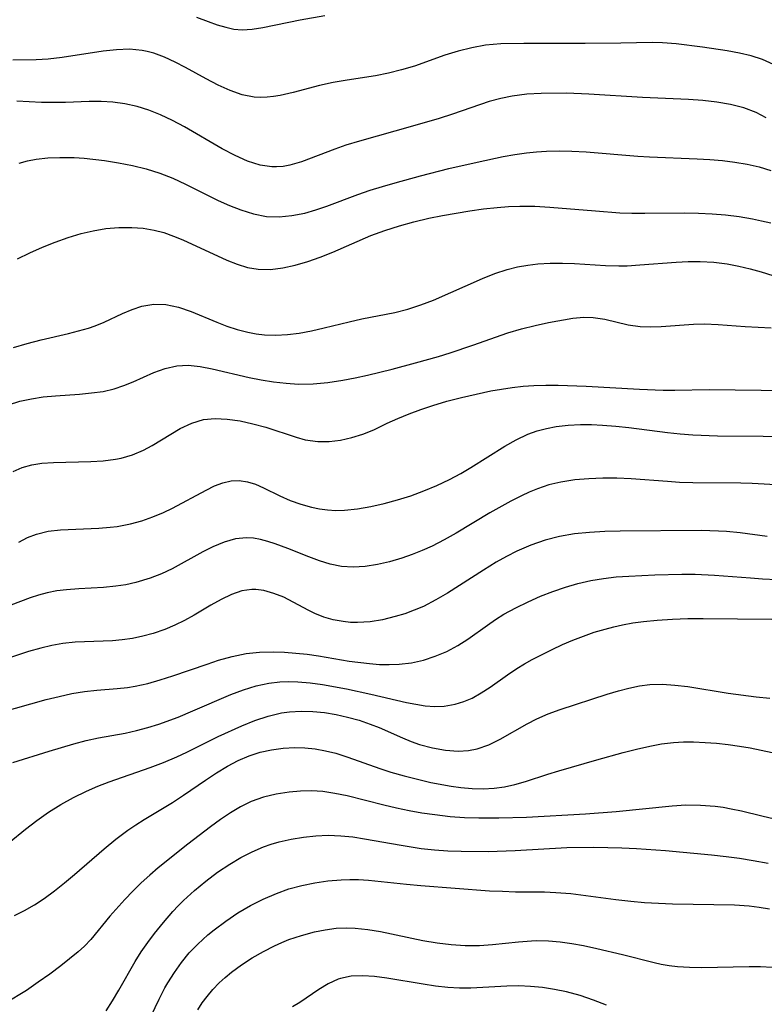
# Model space of a CAD drawing. Extents: x 2081422 to 2084975, y 3167873 to 3174705.
# Drawn here: x 2083293 to 2083388, y 3169352 to 3169478 of the extents above; entities that cross this region are included whole.
import ezdxf

# ---------------------------------------------------------------- set-up
doc = ezdxf.new("R2010")
doc.units = 0

msp = doc.modelspace()

# ---------------------------------------------------------------- linework, layer by layer
at = {"layer": 'Unknown_Line_Type', "color": 0}
for points in [[(2083315.21, 3169478.79, 2400), (2083316.73, 3169478.2, 2400), (2083317.86, 3169477.8, 2400), (2083318.98, 3169477.47, 2400), (2083320.02, 3169477.25, 2400), (2083321.06, 3169477.16, 2400), (2083322.37, 3169477.24, 2400), (2083323.71, 3169477.46, 2400), (2083328.52, 3169478.42, 2400), (2083331.67, 3169478.99, 2400)], [(2083389.19, 3169472.72, 2398), (2083387.8, 3169473.33, 2398), (2083386.35, 3169473.8, 2398), (2083384.85, 3169474.17, 2398), (2083383.28, 3169474.47, 2398), (2083380.09, 3169474.93, 2398), (2083376.73, 3169475.35, 2398), (2083374.97, 3169475.49, 2398), (2083373.65, 3169475.52, 2398), (2083369.63, 3169475.43, 2398), (2083365.07, 3169475.38, 2398), (2083357.21, 3169475.4, 2398), (2083354.25, 3169475.34, 2398), (2083353.26, 3169475.28, 2398), (2083352.27, 3169475.18, 2398), (2083350.52, 3169474.86, 2398), (2083348.79, 3169474.42, 2398), (2083347.07, 3169473.88, 2398), (2083343.17, 3169472.51, 2398), (2083341.52, 3169472, 2398), (2083339.85, 3169471.58, 2398), (2083338.16, 3169471.24, 2398), (2083334.53, 3169470.71, 2398), (2083332.73, 3169470.4, 2398), (2083330.99, 3169470, 2398), (2083327.61, 3169469.1, 2398), (2083325.95, 3169468.74, 2398), (2083325.1, 3169468.61, 2398), (2083324.26, 3169468.52, 2398), (2083323.43, 3169468.49, 2398), (2083322.61, 3169468.52, 2398), (2083321.07, 3169468.81, 2398), (2083319.54, 3169469.35, 2398), (2083318, 3169470.05, 2398), (2083316.46, 3169470.86, 2398), (2083313.82, 3169472.32, 2398), (2083312.48, 3169473.01, 2398), (2083311.13, 3169473.63, 2398), (2083309.76, 3169474.14, 2398), (2083308.9, 3169474.37, 2398), (2083308.25, 3169474.51, 2398), (2083306.63, 3169474.65, 2398), (2083304.97, 3169474.59, 2398), (2083303.25, 3169474.4, 2398), (2083297.98, 3169473.58, 2398), (2083296.2, 3169473.39, 2398), (2083294.66, 3169473.3, 2398), (2083291.67, 3169473.25, 2398)], [(2083388.28, 3169465.87, 2396), (2083386.99, 3169466.54, 2396), (2083385.39, 3169467.14, 2396), (2083383.69, 3169467.58, 2396), (2083381.93, 3169467.88, 2396), (2083380.13, 3169468.09, 2396), (2083378.29, 3169468.23, 2396), (2083372.4, 3169468.47, 2396), (2083365.51, 3169468.92, 2396), (2083362.65, 3169469.02, 2396), (2083359.42, 3169469, 2396), (2083357.56, 3169468.89, 2396), (2083355.71, 3169468.66, 2396), (2083354.23, 3169468.36, 2396), (2083352.77, 3169467.96, 2396), (2083348.03, 3169466.33, 2396), (2083346.34, 3169465.79, 2396), (2083342.92, 3169464.78, 2396), (2083336.11, 3169462.86, 2396), (2083334.37, 3169462.34, 2396), (2083332.94, 3169461.85, 2396), (2083328.68, 3169460.23, 2396), (2083327.19, 3169459.8, 2396), (2083326.34, 3169459.64, 2396), (2083325.49, 3169459.56, 2396), (2083324.89, 3169459.56, 2396), (2083323.38, 3169459.79, 2396), (2083321.77, 3169460.3, 2396), (2083320.16, 3169461.02, 2396), (2083318.53, 3169461.88, 2396), (2083313.67, 3169464.73, 2396), (2083312.16, 3169465.54, 2396), (2083310.62, 3169466.27, 2396), (2083309.12, 3169466.84, 2396), (2083307.6, 3169467.31, 2396), (2083306.05, 3169467.65, 2396), (2083304.48, 3169467.87, 2396), (2083302.98, 3169467.95, 2396), (2083301.47, 3169467.94, 2396), (2083298.44, 3169467.84, 2396), (2083296.92, 3169467.81, 2396), (2083295.33, 3169467.85, 2396), (2083292.18, 3169468, 2396)], [(2083292.47, 3169460.07, 2394), (2083293.56, 3169460.35, 2394), (2083294.67, 3169460.56, 2394), (2083296.17, 3169460.72, 2394), (2083297.69, 3169460.79, 2394), (2083299.53, 3169460.77, 2394), (2083300.82, 3169460.69, 2394), (2083303.4, 3169460.39, 2394), (2083305.21, 3169460.11, 2394), (2083307, 3169459.76, 2394), (2083308.77, 3169459.33, 2394), (2083310.51, 3169458.78, 2394), (2083312.18, 3169458.11, 2394), (2083313.81, 3169457.35, 2394), (2083317.99, 3169455.28, 2394), (2083319.44, 3169454.62, 2394), (2083320.9, 3169454.05, 2394), (2083322.54, 3169453.54, 2394), (2083324.2, 3169453.23, 2394), (2083325.83, 3169453.17, 2394), (2083327.46, 3169453.32, 2394), (2083329.09, 3169453.65, 2394), (2083330.53, 3169454.05, 2394), (2083331.95, 3169454.54, 2394), (2083335.9, 3169456.02, 2394), (2083337.47, 3169456.57, 2394), (2083339.07, 3169457.08, 2394), (2083340.68, 3169457.55, 2394), (2083343.95, 3169458.44, 2394), (2083347.58, 3169459.35, 2394), (2083351.22, 3169460.2, 2394), (2083354.54, 3169460.89, 2394), (2083356.03, 3169461.15, 2394), (2083357.53, 3169461.37, 2394), (2083358.82, 3169461.52, 2394), (2083360.11, 3169461.61, 2394), (2083361.72, 3169461.65, 2394), (2083363.33, 3169461.61, 2394), (2083365.17, 3169461.51, 2394), (2083371.81, 3169460.95, 2394), (2083373.29, 3169460.85, 2394), (2083379.43, 3169460.61, 2394), (2083381.05, 3169460.51, 2394), (2083382.66, 3169460.38, 2394), (2083384.25, 3169460.18, 2394), (2083385.82, 3169459.92, 2394), (2083387.36, 3169459.56, 2394), (2083388.85, 3169459.11, 2394)], [(2083292.28, 3169447.8, 2392), (2083293.85, 3169448.56, 2392), (2083295.46, 3169449.27, 2392), (2083297.1, 3169449.93, 2392), (2083298.77, 3169450.52, 2392), (2083300.45, 3169451.03, 2392), (2083301.95, 3169451.39, 2392), (2083303.61, 3169451.67, 2392), (2083305.28, 3169451.81, 2392), (2083306.93, 3169451.82, 2392), (2083308.37, 3169451.72, 2392), (2083309.79, 3169451.48, 2392), (2083311.03, 3169451.14, 2392), (2083312.25, 3169450.71, 2392), (2083313.46, 3169450.21, 2392), (2083319.11, 3169447.62, 2392), (2083320.45, 3169447.1, 2392), (2083321.78, 3169446.68, 2392), (2083323.13, 3169446.44, 2392), (2083324.69, 3169446.42, 2392), (2083326.27, 3169446.62, 2392), (2083327.87, 3169446.98, 2392), (2083329.49, 3169447.46, 2392), (2083331.09, 3169448.01, 2392), (2083332.69, 3169448.63, 2392), (2083337.58, 3169450.76, 2392), (2083339.38, 3169451.43, 2392), (2083341.23, 3169452.01, 2392), (2083343.1, 3169452.53, 2392), (2083345, 3169452.98, 2392), (2083346.75, 3169453.34, 2392), (2083348.5, 3169453.66, 2392), (2083350.26, 3169453.94, 2392), (2083352.03, 3169454.18, 2392), (2083353.79, 3169454.37, 2392), (2083355.23, 3169454.48, 2392), (2083356.67, 3169454.54, 2392), (2083358.61, 3169454.52, 2392), (2083360.55, 3169454.43, 2392), (2083366.38, 3169453.93, 2392), (2083369.49, 3169453.7, 2392), (2083371.05, 3169453.64, 2392), (2083372.73, 3169453.63, 2392), (2083377.85, 3169453.67, 2392), (2083379.59, 3169453.63, 2392), (2083381.33, 3169453.55, 2392), (2083383.07, 3169453.41, 2392), (2083384.79, 3169453.22, 2392), (2083386.5, 3169452.93, 2392), (2083387.68, 3169452.67, 2392), (2083388.85, 3169452.38, 2392)], [(2083291.77, 3169436.41, 2390), (2083293.52, 3169436.93, 2390), (2083295.28, 3169437.38, 2390), (2083298.8, 3169438.21, 2390), (2083301.37, 3169438.91, 2390), (2083302.22, 3169439.19, 2390), (2083303.39, 3169439.66, 2390), (2083305.75, 3169440.76, 2390), (2083306.97, 3169441.29, 2390), (2083308.21, 3169441.7, 2390), (2083309.74, 3169441.95, 2390), (2083311.3, 3169441.91, 2390), (2083312.91, 3169441.57, 2390), (2083314.52, 3169441.01, 2390), (2083317.83, 3169439.65, 2390), (2083319.12, 3169439.16, 2390), (2083320.45, 3169438.73, 2390), (2083321.8, 3169438.38, 2390), (2083322.85, 3169438.18, 2390), (2083323.92, 3169438.05, 2390), (2083325.39, 3169438.01, 2390), (2083326.88, 3169438.08, 2390), (2083328.37, 3169438.26, 2390), (2083329.98, 3169438.56, 2390), (2083331.59, 3169438.92, 2390), (2083334.8, 3169439.71, 2390), (2083336.41, 3169440.07, 2390), (2083340.66, 3169440.9, 2390), (2083342.33, 3169441.34, 2390), (2083343.99, 3169441.88, 2390), (2083345.59, 3169442.49, 2390), (2083351.88, 3169445.27, 2390), (2083353.47, 3169445.89, 2390), (2083355.07, 3169446.42, 2390), (2083356.37, 3169446.75, 2390), (2083357.69, 3169446.99, 2390), (2083359.01, 3169447.15, 2390), (2083360.58, 3169447.24, 2390), (2083362.14, 3169447.24, 2390), (2083363.71, 3169447.19, 2390), (2083367.67, 3169446.95, 2390), (2083369.37, 3169446.89, 2390), (2083370.45, 3169446.9, 2390), (2083372.06, 3169447, 2390), (2083376.73, 3169447.36, 2390), (2083378.27, 3169447.43, 2390), (2083379.81, 3169447.43, 2390), (2083381.55, 3169447.35, 2390), (2083383.28, 3169447.14, 2390), (2083384.75, 3169446.86, 2390), (2083386.2, 3169446.51, 2390), (2083387.64, 3169446.1, 2390), (2083393.73, 3169444.18, 2390)], [(2083291.11, 3169429.08, 2388), (2083292.56, 3169429.52, 2388), (2083294.05, 3169429.84, 2388), (2083295.55, 3169430.07, 2388), (2083297.12, 3169430.23, 2388), (2083300.22, 3169430.45, 2388), (2083301.75, 3169430.58, 2388), (2083303.24, 3169430.79, 2388), (2083304.67, 3169431.11, 2388), (2083305.91, 3169431.52, 2388), (2083307.1, 3169432.01, 2388), (2083309.73, 3169433.19, 2388), (2083311.2, 3169433.74, 2388), (2083312.7, 3169434.07, 2388), (2083314.17, 3169434.13, 2388), (2083315.68, 3169433.98, 2388), (2083317.22, 3169433.69, 2388), (2083321.97, 3169432.58, 2388), (2083323.53, 3169432.26, 2388), (2083325.11, 3169432, 2388), (2083326.71, 3169431.82, 2388), (2083328.32, 3169431.73, 2388), (2083330.2, 3169431.77, 2388), (2083332.08, 3169431.94, 2388), (2083333.97, 3169432.22, 2388), (2083335.56, 3169432.52, 2388), (2083337.15, 3169432.87, 2388), (2083340.33, 3169433.65, 2388), (2083343.29, 3169434.43, 2388), (2083346.25, 3169435.28, 2388), (2083347.73, 3169435.74, 2388), (2083350.66, 3169436.71, 2388), (2083355.13, 3169438.28, 2388), (2083356.89, 3169438.8, 2388), (2083358.63, 3169439.25, 2388), (2083360.35, 3169439.62, 2388), (2083363.46, 3169440.17, 2388), (2083364.89, 3169440.31, 2388), (2083366.09, 3169440.27, 2388), (2083367.59, 3169440.04, 2388), (2083370.59, 3169439.34, 2388), (2083372.12, 3169439.1, 2388), (2083373.44, 3169439.05, 2388), (2083374.8, 3169439.11, 2388), (2083378.95, 3169439.41, 2388), (2083380.36, 3169439.44, 2388), (2083382.13, 3169439.37, 2388), (2083385.58, 3169439.12, 2388), (2083388.92, 3169438.92, 2388)], [(2083291.69, 3169420.52, 2386), (2083292.88, 3169421.04, 2386), (2083294.09, 3169421.37, 2386), (2083295.37, 3169421.57, 2386), (2083296.89, 3169421.68, 2386), (2083301.66, 3169421.79, 2386), (2083303.26, 3169421.88, 2386), (2083304.82, 3169422.09, 2386), (2083305.54, 3169422.24, 2386), (2083307.01, 3169422.67, 2386), (2083308.41, 3169423.25, 2386), (2083309.53, 3169423.85, 2386), (2083313.13, 3169426.01, 2386), (2083314.6, 3169426.71, 2386), (2083316.11, 3169427.17, 2386), (2083317.61, 3169427.32, 2386), (2083319.17, 3169427.23, 2386), (2083320.81, 3169426.99, 2386), (2083322.46, 3169426.63, 2386), (2083324.11, 3169426.18, 2386), (2083328.02, 3169424.9, 2386), (2083329.17, 3169424.58, 2386), (2083330.77, 3169424.36, 2386), (2083332.23, 3169424.37, 2386), (2083333.7, 3169424.55, 2386), (2083335.15, 3169424.87, 2386), (2083336.57, 3169425.31, 2386), (2083337.94, 3169425.87, 2386), (2083339.67, 3169426.71, 2386), (2083341.04, 3169427.33, 2386), (2083342.47, 3169427.92, 2386), (2083343.97, 3169428.47, 2386), (2083345.51, 3169428.98, 2386), (2083347.33, 3169429.52, 2386), (2083349.19, 3169430.01, 2386), (2083351.07, 3169430.45, 2386), (2083352.97, 3169430.84, 2386), (2083354.34, 3169431.09, 2386), (2083355.72, 3169431.3, 2386), (2083357.09, 3169431.45, 2386), (2083358.46, 3169431.54, 2386), (2083360.03, 3169431.58, 2386), (2083361.61, 3169431.57, 2386), (2083365.17, 3169431.45, 2386), (2083372.04, 3169431.05, 2386), (2083375.08, 3169430.93, 2386), (2083376.58, 3169430.93, 2386), (2083380.96, 3169431.02, 2386), (2083387.61, 3169430.94, 2386), (2083391.51, 3169430.84, 2386)], [(2083292.45, 3169411.46, 2384), (2083293.55, 3169412.03, 2384), (2083294.68, 3169412.49, 2384), (2083296.18, 3169412.85, 2384), (2083297.76, 3169413.04, 2384), (2083302.71, 3169413.24, 2384), (2083304.16, 3169413.36, 2384), (2083305.06, 3169413.47, 2384), (2083306.75, 3169413.79, 2384), (2083308.2, 3169414.19, 2384), (2083309.62, 3169414.68, 2384), (2083310.99, 3169415.26, 2384), (2083312.14, 3169415.82, 2384), (2083316.46, 3169418.13, 2384), (2083317.54, 3169418.66, 2384), (2083318.61, 3169419.08, 2384), (2083319.67, 3169419.32, 2384), (2083320.7, 3169419.35, 2384), (2083321.74, 3169419.19, 2384), (2083322.77, 3169418.88, 2384), (2083323.81, 3169418.43, 2384), (2083325.91, 3169417.39, 2384), (2083327.24, 3169416.79, 2384), (2083328.58, 3169416.31, 2384), (2083329.97, 3169415.94, 2384), (2083330.98, 3169415.73, 2384), (2083332, 3169415.59, 2384), (2083333.09, 3169415.53, 2384), (2083334.2, 3169415.56, 2384), (2083335.88, 3169415.73, 2384), (2083337.57, 3169416.02, 2384), (2083339.28, 3169416.4, 2384), (2083341, 3169416.87, 2384), (2083342.7, 3169417.41, 2384), (2083344.39, 3169418.02, 2384), (2083346.05, 3169418.71, 2384), (2083347.68, 3169419.48, 2384), (2083349.13, 3169420.27, 2384), (2083350.41, 3169421.02, 2384), (2083354.75, 3169423.76, 2384), (2083356.22, 3169424.58, 2384), (2083357.72, 3169425.28, 2384), (2083358.91, 3169425.71, 2384), (2083360.12, 3169426.04, 2384), (2083361.36, 3169426.28, 2384), (2083362.89, 3169426.45, 2384), (2083364.45, 3169426.53, 2384), (2083365.87, 3169426.52, 2384), (2083367.3, 3169426.46, 2384), (2083368.99, 3169426.34, 2384), (2083370.68, 3169426.17, 2384), (2083375.61, 3169425.53, 2384), (2083377.23, 3169425.34, 2384), (2083378.85, 3169425.2, 2384), (2083382.02, 3169425.07, 2384), (2083387.9, 3169425.05, 2384), (2083391.2, 3169424.97, 2384)], [(2083390.28, 3169418.75, 2382), (2083386.48, 3169418.97, 2382), (2083385.03, 3169419.03, 2382), (2083378.88, 3169419.08, 2382), (2083377.15, 3169419.12, 2382), (2083375.6, 3169419.21, 2382), (2083370.95, 3169419.57, 2382), (2083369.13, 3169419.64, 2382), (2083367.31, 3169419.65, 2382), (2083365.51, 3169419.59, 2382), (2083363.72, 3169419.43, 2382), (2083361.95, 3169419.15, 2382), (2083360.42, 3169418.79, 2382), (2083358.93, 3169418.3, 2382), (2083357.9, 3169417.88, 2382), (2083356.89, 3169417.41, 2382), (2083355.52, 3169416.72, 2382), (2083352.83, 3169415.2, 2382), (2083348.51, 3169412.59, 2382), (2083347, 3169411.74, 2382), (2083345.46, 3169410.95, 2382), (2083344.17, 3169410.37, 2382), (2083342.86, 3169409.85, 2382), (2083341.54, 3169409.4, 2382), (2083339.98, 3169408.94, 2382), (2083338.41, 3169408.59, 2382), (2083336.86, 3169408.35, 2382), (2083335.32, 3169408.26, 2382), (2083333.8, 3169408.34, 2382), (2083332.38, 3169408.62, 2382), (2083330.98, 3169409.04, 2382), (2083329.61, 3169409.55, 2382), (2083326.91, 3169410.64, 2382), (2083325.32, 3169411.22, 2382), (2083324.37, 3169411.54, 2382), (2083323.42, 3169411.8, 2382), (2083322.54, 3169411.96, 2382), (2083321.65, 3169412.02, 2382), (2083320.21, 3169411.87, 2382), (2083318.77, 3169411.46, 2382), (2083317.32, 3169410.86, 2382), (2083316.03, 3169410.21, 2382), (2083312.08, 3169408.04, 2382), (2083310.71, 3169407.39, 2382), (2083309.27, 3169406.82, 2382), (2083307.45, 3169406.28, 2382), (2083306.17, 3169406, 2382), (2083304.87, 3169405.8, 2382), (2083303.29, 3169405.64, 2382), (2083300.12, 3169405.47, 2382), (2083298.55, 3169405.36, 2382), (2083297.29, 3169405.21, 2382), (2083296.06, 3169404.97, 2382), (2083294.97, 3169404.67, 2382), (2083293.89, 3169404.31, 2382), (2083288.87, 3169402.42, 2382)], [(2083388.39, 3169412.18, 2380), (2083384.92, 3169412.63, 2380), (2083383.18, 3169412.81, 2380), (2083382.15, 3169412.88, 2380), (2083379.92, 3169412.93, 2380), (2083369.55, 3169412.85, 2380), (2083367.58, 3169412.8, 2380), (2083365.62, 3169412.7, 2380), (2083363.68, 3169412.5, 2380), (2083361.77, 3169412.17, 2380), (2083359.91, 3169411.69, 2380), (2083358.09, 3169411.05, 2380), (2083356.31, 3169410.28, 2380), (2083354.96, 3169409.61, 2380), (2083353.64, 3169408.87, 2380), (2083352.01, 3169407.88, 2380), (2083347.41, 3169404.92, 2380), (2083345.93, 3169404.04, 2380), (2083344.31, 3169403.22, 2380), (2083343.12, 3169402.72, 2380), (2083341.92, 3169402.28, 2380), (2083340.7, 3169401.9, 2380), (2083339.08, 3169401.5, 2380), (2083337.47, 3169401.23, 2380), (2083335.88, 3169401.13, 2380), (2083334.95, 3169401.17, 2380), (2083334.03, 3169401.27, 2380), (2083332.76, 3169401.5, 2380), (2083331.53, 3169401.84, 2380), (2083330.39, 3169402.29, 2380), (2083329.61, 3169402.68, 2380), (2083327.63, 3169403.76, 2380), (2083326.4, 3169404.38, 2380), (2083325.14, 3169404.89, 2380), (2083323.86, 3169405.25, 2380), (2083322.84, 3169405.39, 2380), (2083322.32, 3169405.4, 2380), (2083321.04, 3169405.21, 2380), (2083319.71, 3169404.76, 2380), (2083318.38, 3169404.12, 2380), (2083317.05, 3169403.36, 2380), (2083314.9, 3169402.07, 2380), (2083313.7, 3169401.41, 2380), (2083312.45, 3169400.81, 2380), (2083311.16, 3169400.27, 2380), (2083309.66, 3169399.74, 2380), (2083308.35, 3169399.38, 2380), (2083307.02, 3169399.11, 2380), (2083305.68, 3169398.92, 2380), (2083304.45, 3169398.81, 2380), (2083299.68, 3169398.61, 2380), (2083298.09, 3169398.45, 2380), (2083296.66, 3169398.21, 2380), (2083295.24, 3169397.87, 2380), (2083293.67, 3169397.41, 2380), (2083289, 3169395.88, 2380)], [(2083290.04, 3169389.63, 2378), (2083295.95, 3169391.27, 2378), (2083297.59, 3169391.68, 2378), (2083299.22, 3169392.03, 2378), (2083300.86, 3169392.3, 2378), (2083302.42, 3169392.46, 2378), (2083305.06, 3169392.67, 2378), (2083306.38, 3169392.82, 2378), (2083307.37, 3169392.98, 2378), (2083308.98, 3169393.34, 2378), (2083310.58, 3169393.79, 2378), (2083312.18, 3169394.3, 2378), (2083316.58, 3169395.82, 2378), (2083318.05, 3169396.3, 2378), (2083319.81, 3169396.79, 2378), (2083321.59, 3169397.16, 2378), (2083323.3, 3169397.34, 2378), (2083325.04, 3169397.38, 2378), (2083326.49, 3169397.33, 2378), (2083327.95, 3169397.23, 2378), (2083329.41, 3169397.07, 2378), (2083330.86, 3169396.87, 2378), (2083334.8, 3169396.21, 2378), (2083337.39, 3169395.88, 2378), (2083338.67, 3169395.78, 2378), (2083339.94, 3169395.75, 2378), (2083341.2, 3169395.79, 2378), (2083342.77, 3169395.99, 2378), (2083344.31, 3169396.33, 2378), (2083345.84, 3169396.82, 2378), (2083347.32, 3169397.44, 2378), (2083348.74, 3169398.2, 2378), (2083350.02, 3169399.02, 2378), (2083352.53, 3169400.82, 2378), (2083353.57, 3169401.53, 2378), (2083354.65, 3169402.2, 2378), (2083356.17, 3169403.05, 2378), (2083357.74, 3169403.82, 2378), (2083359.35, 3169404.53, 2378), (2083360.92, 3169405.14, 2378), (2083362.52, 3169405.7, 2378), (2083364.14, 3169406.17, 2378), (2083365.79, 3169406.55, 2378), (2083367.41, 3169406.81, 2378), (2083369.04, 3169406.99, 2378), (2083370.68, 3169407.11, 2378), (2083374, 3169407.26, 2378), (2083377.45, 3169407.35, 2378), (2083379.17, 3169407.34, 2378), (2083381.65, 3169407.24, 2378), (2083386.26, 3169406.86, 2378), (2083387.79, 3169406.75, 2378), (2083389.65, 3169406.68, 2378)], [(2083291.65, 3169383.18, 2376), (2083296.33, 3169384.65, 2376), (2083299.49, 3169385.59, 2376), (2083301.08, 3169386.01, 2376), (2083302.67, 3169386.36, 2376), (2083306.09, 3169386.96, 2376), (2083307.53, 3169387.28, 2376), (2083308.97, 3169387.67, 2376), (2083310.41, 3169388.11, 2376), (2083312.86, 3169389.01, 2376), (2083314.77, 3169389.81, 2376), (2083319.61, 3169391.91, 2376), (2083321.23, 3169392.52, 2376), (2083322.86, 3169393.03, 2376), (2083324.51, 3169393.39, 2376), (2083325.9, 3169393.55, 2376), (2083327.05, 3169393.59, 2376), (2083328.21, 3169393.55, 2376), (2083329.8, 3169393.42, 2376), (2083331.36, 3169393.21, 2376), (2083334.47, 3169392.64, 2376), (2083337.56, 3169391.96, 2376), (2083342.14, 3169390.91, 2376), (2083343.33, 3169390.66, 2376), (2083344.56, 3169390.47, 2376), (2083345.78, 3169390.38, 2376), (2083346.98, 3169390.42, 2376), (2083348.39, 3169390.67, 2376), (2083349.49, 3169391.01, 2376), (2083350.56, 3169391.46, 2376), (2083351.74, 3169392.11, 2376), (2083352.89, 3169392.86, 2376), (2083355.12, 3169394.46, 2376), (2083356.28, 3169395.24, 2376), (2083357.26, 3169395.83, 2376), (2083358.28, 3169396.4, 2376), (2083360.83, 3169397.7, 2376), (2083362.15, 3169398.31, 2376), (2083363.49, 3169398.89, 2376), (2083364.85, 3169399.41, 2376), (2083366.22, 3169399.89, 2376), (2083367.62, 3169400.31, 2376), (2083368.72, 3169400.61, 2376), (2083369.83, 3169400.86, 2376), (2083371.19, 3169401.1, 2376), (2083372.56, 3169401.28, 2376), (2083374.28, 3169401.46, 2376), (2083376.24, 3169401.58, 2376), (2083378.22, 3169401.65, 2376), (2083380.2, 3169401.67, 2376), (2083388.98, 3169401.58, 2376)], [(2083289.07, 3169371.24, 2374), (2083293.31, 3169374.64, 2374), (2083294.76, 3169375.76, 2374), (2083296.25, 3169376.82, 2374), (2083297.83, 3169377.82, 2374), (2083299.46, 3169378.72, 2374), (2083301.13, 3169379.54, 2374), (2083302.57, 3169380.17, 2374), (2083304.03, 3169380.73, 2374), (2083309.28, 3169382.55, 2374), (2083311, 3169383.21, 2374), (2083312.7, 3169383.92, 2374), (2083314, 3169384.54, 2374), (2083317.99, 3169386.52, 2374), (2083321.02, 3169387.91, 2374), (2083322.7, 3169388.59, 2374), (2083324.4, 3169389.15, 2374), (2083326.13, 3169389.56, 2374), (2083327.15, 3169389.7, 2374), (2083328.63, 3169389.78, 2374), (2083330.13, 3169389.74, 2374), (2083331.63, 3169389.6, 2374), (2083333.12, 3169389.35, 2374), (2083334.6, 3169389.02, 2374), (2083336.06, 3169388.61, 2374), (2083337.49, 3169388.13, 2374), (2083338.64, 3169387.68, 2374), (2083341.64, 3169386.34, 2374), (2083342.73, 3169385.9, 2374), (2083343.82, 3169385.52, 2374), (2083345.48, 3169385.06, 2374), (2083347.14, 3169384.76, 2374), (2083348.78, 3169384.65, 2374), (2083350.08, 3169384.73, 2374), (2083351.2, 3169384.96, 2374), (2083352.69, 3169385.48, 2374), (2083354.16, 3169386.18, 2374), (2083357.61, 3169388.14, 2374), (2083358.87, 3169388.81, 2374), (2083360.33, 3169389.45, 2374), (2083361.85, 3169390.01, 2374), (2083367.87, 3169391.96, 2374), (2083369.32, 3169392.39, 2374), (2083370.66, 3169392.74, 2374), (2083372.01, 3169393.02, 2374), (2083373.37, 3169393.19, 2374), (2083374.97, 3169393.23, 2374), (2083376.58, 3169393.12, 2374), (2083378.21, 3169392.93, 2374), (2083383.4, 3169392.1, 2374), (2083386.98, 3169391.6, 2374), (2083388.76, 3169391.43, 2374)], [(2083291.88, 3169363.58, 2372), (2083293.18, 3169364.22, 2372), (2083294.45, 3169364.95, 2372), (2083295.68, 3169365.75, 2372), (2083297.01, 3169366.73, 2372), (2083298.3, 3169367.76, 2372), (2083299.57, 3169368.84, 2372), (2083303.37, 3169372.13, 2372), (2083304.86, 3169373.36, 2372), (2083306.4, 3169374.51, 2372), (2083307.45, 3169375.22, 2372), (2083308.52, 3169375.89, 2372), (2083312.14, 3169378.06, 2372), (2083313.56, 3169378.99, 2372), (2083316.36, 3169380.94, 2372), (2083317.77, 3169381.88, 2372), (2083319.21, 3169382.74, 2372), (2083320.57, 3169383.44, 2372), (2083321.97, 3169384.04, 2372), (2083323.4, 3169384.51, 2372), (2083324.85, 3169384.84, 2372), (2083326.32, 3169385.05, 2372), (2083327.81, 3169385.12, 2372), (2083329.11, 3169385.08, 2372), (2083330.45, 3169384.94, 2372), (2083331.77, 3169384.71, 2372), (2083333.08, 3169384.38, 2372), (2083334.64, 3169383.88, 2372), (2083338.75, 3169382.43, 2372), (2083340.15, 3169381.97, 2372), (2083341.85, 3169381.48, 2372), (2083343.57, 3169381.04, 2372), (2083345.29, 3169380.65, 2372), (2083347.86, 3169380.17, 2372), (2083349.13, 3169379.99, 2372), (2083350.58, 3169379.85, 2372), (2083351.99, 3169379.81, 2372), (2083353.39, 3169379.89, 2372), (2083354.72, 3169380.08, 2372), (2083356.02, 3169380.37, 2372), (2083357.43, 3169380.78, 2372), (2083360.26, 3169381.72, 2372), (2083361.7, 3169382.15, 2372), (2083366.54, 3169383.54, 2372), (2083369.95, 3169384.48, 2372), (2083371.66, 3169384.91, 2372), (2083373.36, 3169385.29, 2372), (2083374.87, 3169385.57, 2372), (2083376.38, 3169385.77, 2372), (2083377.66, 3169385.84, 2372), (2083378.96, 3169385.83, 2372), (2083380.44, 3169385.77, 2372), (2083381.92, 3169385.66, 2372), (2083383.39, 3169385.49, 2372), (2083384.86, 3169385.29, 2372), (2083386.24, 3169385.06, 2372), (2083390.46, 3169384.2, 2372)], [(2083389.32, 3169375.95, 2370), (2083387.71, 3169376.3, 2370), (2083385.11, 3169376.94, 2370), (2083383.79, 3169377.23, 2370), (2083382.77, 3169377.41, 2370), (2083381.74, 3169377.55, 2370), (2083379.85, 3169377.69, 2370), (2083377.95, 3169377.71, 2370), (2083376.22, 3169377.61, 2370), (2083369.03, 3169376.87, 2370), (2083365.1, 3169376.59, 2370), (2083357.53, 3169376.14, 2370), (2083354, 3169376.04, 2370), (2083351.42, 3169376.04, 2370), (2083349.58, 3169376.11, 2370), (2083347.74, 3169376.24, 2370), (2083345.78, 3169376.47, 2370), (2083344.13, 3169376.72, 2370), (2083342.49, 3169377.01, 2370), (2083340.85, 3169377.34, 2370), (2083339.23, 3169377.71, 2370), (2083334.52, 3169378.91, 2370), (2083332.96, 3169379.24, 2370), (2083331.4, 3169379.46, 2370), (2083329.97, 3169379.55, 2370), (2083328.54, 3169379.53, 2370), (2083327.11, 3169379.41, 2370), (2083325.44, 3169379.15, 2370), (2083323.81, 3169378.75, 2370), (2083322.23, 3169378.18, 2370), (2083320.87, 3169377.52, 2370), (2083319.56, 3169376.74, 2370), (2083318.28, 3169375.87, 2370), (2083317.01, 3169374.95, 2370), (2083314.1, 3169372.72, 2370), (2083310.32, 3169369.67, 2370), (2083309.24, 3169368.75, 2370), (2083308.13, 3169367.75, 2370), (2083307.07, 3169366.71, 2370), (2083306.04, 3169365.64, 2370), (2083304.11, 3169363.49, 2370), (2083301.65, 3169360.51, 2370), (2083300.84, 3169359.63, 2370), (2083300.04, 3169358.9, 2370), (2083297.83, 3169357.13, 2370), (2083296.4, 3169356.06, 2370), (2083294.92, 3169355.01, 2370), (2083293.4, 3169353.98, 2370), (2083290.72, 3169352.32, 2370)], [(2083303.63, 3169351.34, 2368), (2083304.46, 3169352.65, 2368), (2083305.26, 3169354.01, 2368), (2083307.35, 3169357.69, 2368), (2083308.13, 3169358.91, 2368), (2083308.96, 3169360.1, 2368), (2083309.84, 3169361.27, 2368), (2083310.98, 3169362.7, 2368), (2083312.19, 3169364.09, 2368), (2083312.86, 3169364.81, 2368), (2083313.56, 3169365.51, 2368), (2083314.96, 3169366.79, 2368), (2083316.42, 3169368, 2368), (2083317.93, 3169369.14, 2368), (2083319.5, 3169370.18, 2368), (2083320.9, 3169371.01, 2368), (2083322.34, 3169371.74, 2368), (2083323.82, 3169372.37, 2368), (2083324.8, 3169372.71, 2368), (2083325.8, 3169373.01, 2368), (2083327.35, 3169373.37, 2368), (2083328.93, 3169373.64, 2368), (2083330.52, 3169373.8, 2368), (2083332.12, 3169373.86, 2368), (2083333.71, 3169373.81, 2368), (2083335.25, 3169373.65, 2368), (2083336.78, 3169373.42, 2368), (2083341.46, 3169372.6, 2368), (2083344.04, 3169372.19, 2368), (2083345.72, 3169372, 2368), (2083347.43, 3169371.88, 2368), (2083349.14, 3169371.81, 2368), (2083352.6, 3169371.79, 2368), (2083356.07, 3169371.91, 2368), (2083362.7, 3169372.28, 2368), (2083366.16, 3169372.35, 2368), (2083369.76, 3169372.27, 2368), (2083371.63, 3169372.17, 2368), (2083375.36, 3169371.91, 2368), (2083381.24, 3169371.37, 2368), (2083383.14, 3169371.16, 2368), (2083384.87, 3169370.92, 2368), (2083386.6, 3169370.65, 2368), (2083388.52, 3169370.29, 2368)], [(2083308.35, 3169348.51, 2366), (2083310.42, 3169352.87, 2366), (2083311.17, 3169354.3, 2366), (2083311.54, 3169354.93, 2366), (2083312.39, 3169356.27, 2366), (2083313.31, 3169357.55, 2366), (2083314.3, 3169358.77, 2366), (2083315.38, 3169359.91, 2366), (2083316.67, 3169361.09, 2366), (2083317.49, 3169361.76, 2366), (2083318.98, 3169362.87, 2366), (2083320.53, 3169363.9, 2366), (2083322.13, 3169364.84, 2366), (2083323.77, 3169365.69, 2366), (2083325.47, 3169366.42, 2366), (2083327.08, 3169366.98, 2366), (2083328.72, 3169367.42, 2366), (2083330.39, 3169367.76, 2366), (2083332.07, 3169368.01, 2366), (2083333.75, 3169368.16, 2366), (2083334.87, 3169368.21, 2366), (2083335.99, 3169368.2, 2366), (2083337.29, 3169368.12, 2366), (2083342.13, 3169367.59, 2366), (2083343.99, 3169367.43, 2366), (2083352.79, 3169366.76, 2366), (2083354.46, 3169366.68, 2366), (2083356.12, 3169366.63, 2366), (2083359.84, 3169366.61, 2366), (2083361.29, 3169366.54, 2366), (2083363.21, 3169366.38, 2366), (2083368.98, 3169365.63, 2366), (2083370.92, 3169365.4, 2366), (2083372.69, 3169365.25, 2366), (2083376.24, 3169365.07, 2366), (2083384.2, 3169364.93, 2366), (2083386.08, 3169364.8, 2366), (2083387.39, 3169364.64, 2366), (2083388.7, 3169364.43, 2366)], [(2083315.38, 3169351.49, 2364), (2083315.95, 3169352.37, 2364), (2083316.57, 3169353.21, 2364), (2083317.31, 3169354.11, 2364), (2083318.11, 3169354.95, 2364), (2083318.88, 3169355.64, 2364), (2083319.7, 3169356.3, 2364), (2083321.01, 3169357.25, 2364), (2083322.37, 3169358.14, 2364), (2083323.79, 3169358.95, 2364), (2083325.24, 3169359.69, 2364), (2083326.15, 3169360.1, 2364), (2083327.07, 3169360.48, 2364), (2083328.68, 3169361.03, 2364), (2083330.33, 3169361.47, 2364), (2083331.72, 3169361.75, 2364), (2083333.11, 3169361.94, 2364), (2083334.5, 3169362, 2364), (2083335.58, 3169361.95, 2364), (2083337.2, 3169361.78, 2364), (2083338.83, 3169361.51, 2364), (2083344.24, 3169360.39, 2364), (2083346.06, 3169360.07, 2364), (2083347.88, 3169359.84, 2364), (2083349.69, 3169359.72, 2364), (2083351.5, 3169359.72, 2364), (2083353.18, 3169359.84, 2364), (2083356.5, 3169360.22, 2364), (2083358.17, 3169360.34, 2364), (2083358.84, 3169360.36, 2364), (2083360.35, 3169360.31, 2364), (2083361.86, 3169360.18, 2364), (2083363.36, 3169359.97, 2364), (2083364.86, 3169359.71, 2364), (2083366.54, 3169359.36, 2364), (2083369.83, 3169358.59, 2364), (2083373.9, 3169357.53, 2364), (2083374.81, 3169357.32, 2364), (2083375.84, 3169357.15, 2364), (2083376.9, 3169357.04, 2364), (2083378.42, 3169356.95, 2364), (2083379.98, 3169356.93, 2364), (2083386.09, 3169357.05, 2364), (2083387.56, 3169357.04, 2364), (2083389.03, 3169356.96, 2364)], [(2083367.78, 3169352.07, 2362), (2083366.14, 3169352.73, 2362), (2083364.42, 3169353.3, 2362), (2083362.65, 3169353.78, 2362), (2083361.14, 3169354.1, 2362), (2083359.61, 3169354.34, 2362), (2083358.07, 3169354.49, 2362), (2083356.55, 3169354.54, 2362), (2083355.03, 3169354.51, 2362), (2083350.4, 3169354.27, 2362), (2083348.93, 3169354.27, 2362), (2083347.45, 3169354.35, 2362), (2083345.86, 3169354.52, 2362), (2083344.28, 3169354.76, 2362), (2083339.64, 3169355.56, 2362), (2083338.06, 3169355.76, 2362), (2083336.53, 3169355.85, 2362), (2083335.06, 3169355.79, 2362), (2083333.69, 3169355.52, 2362), (2083333.39, 3169355.42, 2362), (2083332.12, 3169354.83, 2362), (2083330.91, 3169354.07, 2362), (2083328.46, 3169352.42, 2362), (2083327.53, 3169351.88, 2362)]]:
    msp.add_polyline3d(points, dxfattribs=at)

doc.saveas('drawing.dxf')
